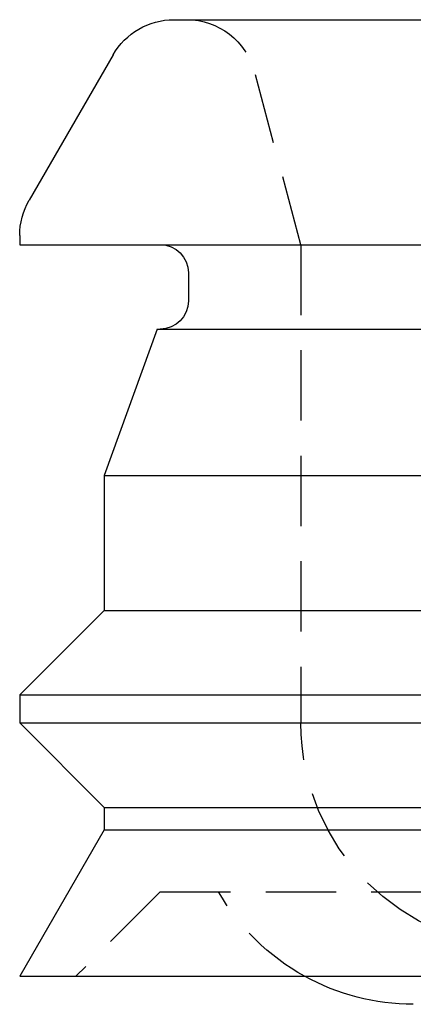
# Model space of a CAD drawing. Extents: x 208 to 1027, y -547 to 212.
# Drawn here: x 282 to 296, y 167 to 202 of the extents above; entities that cross this region are included whole.
import ezdxf

# ---------------------------------------------------------------- set-up
doc = ezdxf.new("R2010")
doc.units = 0
doc.header["$LTSCALE"] = 10
doc.linetypes.add('VERDECKT', pattern=[0.375, 0.25, -0.125])
doc.layers.get('0').update_dxf_attribs({"linetype": 'CONTINUOUS'})
doc.layers.add('STEMPEL', color=3, linetype='CONTINUOUS')

# ---------------------------------------------------------------- blocks, each defined once
blk = doc.blocks.new('A$C9D2614F9')
at = {"linetype": 'CONTINUOUS', "extrusion": (0, 1, -2e-16)}
for p, q in [((-198.735, 117.552), (-28.705, 117.552)), ((-200.901, 116.302), (-203.885, 111.132)), ((-204.22, 109.882), (-204.22, 109.552)), ((-204.22, 109.552), (-23.22, 109.552)), ((-198.22, 108.552), (-198.22, 107.552)), ((-199.328, 106.552), (-201.22, 101.352)), ((-199.328, 106.552), (-28.113, 106.552)), ((-201.22, 101.352), (-26.22, 101.352)), ((-201.22, 101.352), (-201.22, 96.552)), ((-201.22, 96.552), (-204.22, 93.552)), ((-201.22, 96.552), (-26.22, 96.552)), ((-204.22, 93.552), (-23.22, 93.552)), ((-204.22, 93.552), (-204.22, 92.552)), ((-204.22, 92.552), (-23.22, 92.552)), ((-201.22, 89.552), (-204.22, 92.552)), ((-201.22, 89.552), (-26.22, 89.552)), ((-201.22, 89.552), (-201.22, 88.748)), ((-201.22, 88.748), (-204.22, 83.552)), ((-201.22, 88.748), (-26.22, 88.748)), ((-204.22, 83.552), (-23.22, 83.552))]:
    blk.add_line(p, q, dxfattribs=at)
at = {"color": 1, "linetype": 'VERDECKT', "extrusion": (0, 1, -2e-16)}
for p, q in [((-194.22, 109.552), (-195.867, 115.699)), ((-194.22, 109.552), (-194.22, 92.552)), ((-199.22, 86.552), (-202.22, 83.552)), ((-199.22, 86.552), (-28.22, 86.552))]:
    blk.add_line(p, q, dxfattribs=at)
at = {"linetype": 'CONTINUOUS', "extrusion": (0, -2e-16, -1)}
for centre, radius, start, end in [((198.735, 115.052), 2.5, 30, 90), ((201.72, 109.882), 2.5, 0, 30), ((199.22, 108.552), 1, 90, 180), ((199.22, 107.552), 1, 180, 270), ((190.22, 90.552), 8, 270, 298.955)]:
    blk.add_arc(centre, radius, start, end, dxfattribs=at)
at = {"color": 1, "linetype": 'VERDECKT', "extrusion": (0, -2e-16, -1)}
for centre, radius, start, end in [((198.282, 115.052), 2.5, 90, 165), ((186.22, 92.552), 8, 270, 0), ((190.22, 90.552), 8, 298.955, 330)]:
    blk.add_arc(centre, radius, start, end, dxfattribs=at)

msp = doc.modelspace()

# ---------------------------------------------------------------- block references
at = {"layer": 'STEMPEL'}
msp.add_blockref('A$C9D2614F9', (486.342, 84.316, -113.022), dxfattribs=at)

doc.saveas('drawing.dxf')
